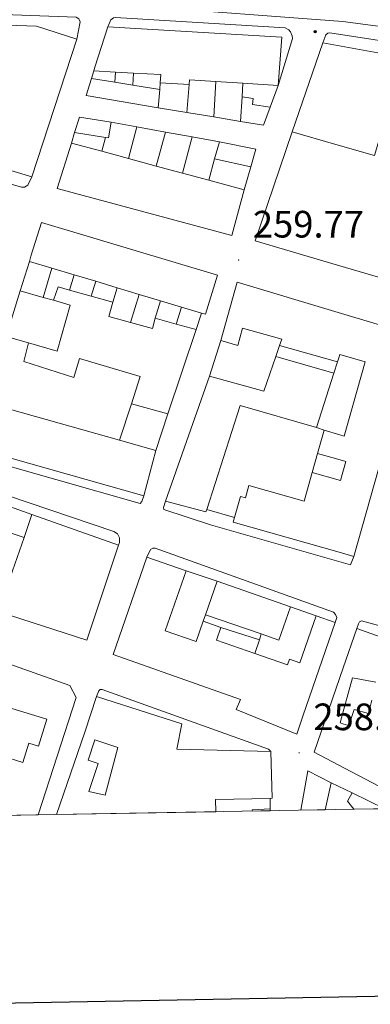
# Model space of a CAD drawing. Units: metres. Extents: x 621556 to 626063, y 4652748 to 4655796.
# Drawn here: x 625080 to 625172, y 4653153 to 4653412 of the extents above; entities that cross this region are included whole.
import ezdxf
from ezdxf.enums import TextEntityAlignment as Align

# ---------------------------------------------------------------- set-up
doc = ezdxf.new("R2010")
doc.units = ezdxf.units.M
doc.header["$MEASUREMENT"] = 0
for name, color, linetype, lineweight in [('Carátula', 7, 'Continuous', 5), ('Level 15', 1, 'Continuous', 0), ('Level 16', 1, 'Continuous', 13), ('Level 20', 19, 'Continuous', 0), ('Level 21', 19, 'Continuous', 0), ('Level 41', 39, 'Continuous', 0), ('Level 52', 1, 'Continuous', 13), ('Level 54', 13, 'Continuous', 0), ('Level 61', 19, 'Continuous', 0), ('Level 63', 7, 'Continuous', 0), ('Level 7', 1, 'Continuous', 0)]:
    doc.layers.add(name, color=color, linetype=linetype, lineweight=lineweight)
doc.styles.add('Arial', font='ARIAL.TTF', dxfattribs={"height": 0.2})

# ---------------------------------------------------------------- blocks, each defined once
blk = doc.blocks.new('5HITCA')
at = {"layer": 'Carátula', "linetype": 'Continuous', "lineweight": 5}
h = blk.add_hatch(color=1, dxfattribs=at)
edge = h.paths.add_edge_path()
edge.add_arc((0, 0), 3.1, 0.0011, 360.0011)
at = {"layer": 'Carátula', "color": 250, "linetype": 'Continuous', "lineweight": 5}
blk.add_circle((0, 0, 0), 3.1, dxfattribs=at)
blk = doc.blocks.new('5PATER')
at = {"layer": 'Carátula', "linetype": 'Continuous', "lineweight": 5}
h = blk.add_hatch(color=250, dxfattribs=at)
edge = h.paths.add_edge_path()
edge.add_ellipse((0, 0), major_axis=(-1.33, -1.34), ratio=0.999422, start_angle=0, end_angle=360)

msp = doc.modelspace()

# ---------------------------------------------------------------- linework, layer by layer
at = {"layer": 'Level 15', "linetype": 'Continuous', "lineweight": 13}
for points in [[(625065.38, 4653375.91, 261.37), (625061.95, 4653376.93, 265.06), (625061.61, 4653375.75, 264.56), (625028.78, 4653385.27, 263.2), (625031.96, 4653396.24, 263.62), (625033.03, 4653395.93, 263.62), (625034.34, 4653400.44, 263.62), (625040.32, 4653411.78, 260.53), (625084.08, 4653410.27, 261.26), (625094.66, 4653406.86, 263.86)], [(625099.08, 4653398.47, 261.37), (625099.38, 4653399.44, 261.43), (625102.81, 4653410.06, 262.11)], [(625102.81, 4653410.06, 262.11), (625148.46, 4653407.36, 262.56), (625147.51, 4653394.66, 262.81)], [(625094.66, 4653406.86, 263.86), (625082.87, 4653370.68, 264.28)], [(625151.13, 4653382.45, 266.04), (625162.62, 4653379.19, 266.19), (625172.76, 4653376.31, 266.32), (625180.41, 4653402.02, 266.22)], [(625104.75, 4653398.18, 261.43), (625099.08, 4653398.47, 261.37)], [(625109.52, 4653397.93, 261.47), (625104.75, 4653398.18, 261.43)], [(625116.54, 4653395.33, 261.51), (625116.71, 4653397.56, 261.54), (625109.52, 4653397.93, 261.47)], [(625116.03, 4653388.83, 262.07), (625097.07, 4653392, 261.72), (625098.46, 4653396.48, 261.33)], [(625098.46, 4653396.48, 261.33), (625104.61, 4653395.51, 261.31)], [(625104.61, 4653395.51, 261.31), (625109.35, 4653394.75, 261.29)], [(625109.35, 4653394.75, 261.29), (625116.41, 4653393.62, 261.26)], [(625124.12, 4653394.92, 261.44), (625116.54, 4653395.33, 261.51)], [(625131.09, 4653395.69, 262.04), (625124.22, 4653396.12, 261.72), (625124.12, 4653394.92, 261.44)], [(625138.25, 4653395.24, 262.38), (625131.09, 4653395.69, 262.04)], [(625147.51, 4653394.66, 262.81), (625138.25, 4653395.24, 262.38)], [(625116.41, 4653393.62, 261.26), (625116.03, 4653388.83, 262.07)], [(625137.65, 4653385.24, 261.97), (625138.06, 4653391.71, 262.21)], [(625138.06, 4653391.71, 262.21), (625140.95, 4653391.28, 262.11), (625140.78, 4653389.67, 262.11), (625145.4, 4653388.93, 262.35)], [(625145.4, 4653388.93, 262.35), (625143.64, 4653384.21, 262.46), (625137.65, 4653385.24, 261.97)], [(625094.06, 4653382.29, 261.12), (625095.31, 4653386.3, 260.98), (625103.62, 4653385.04, 261.19)], [(625103.62, 4653385.04, 261.19), (625102.96, 4653380.9, 261.16), (625102.18, 4653381.03, 261.16)], [(625102.18, 4653381.03, 261.16), (625094.06, 4653382.29, 261.12)], [(625190.32, 4653351.89, 265.27), (625189.59, 4653349.37, 265.42), (625186.74, 4653340.55, 265.97), (625163.07, 4653347.5, 266.02), (625141.43, 4653353.86, 266.07), (625151.13, 4653382.45, 266.04)], [(625138.54, 4653367.28, 263.62), (625135.29, 4653355.26, 264.32), (625089.52, 4653367.63, 263.86), (625093.21, 4653379.52, 261.76)], [(625093.21, 4653379.52, 261.76), (625101.19, 4653377.37, 262.08)], [(625130.81, 4653375.43, 264.35), (625132.08, 4653379.85, 264.81)], [(625132.08, 4653379.85, 264.81), (625141.65, 4653377.97, 264.53), (625140.3, 4653373.31, 264.49)], [(625101.19, 4653377.37, 262.08), (625108.18, 4653375.48, 262.37)], [(625108.18, 4653375.48, 262.37), (625115.51, 4653373.5, 262.67)], [(625140.3, 4653373.31, 264.49), (625130.81, 4653375.43, 264.35)], [(625082.87, 4653370.68, 264.28), (625072.6, 4653373.75, 262.07)], [(625115.51, 4653373.5, 262.67), (625122.36, 4653371.65, 262.95)], [(625122.36, 4653371.65, 262.95), (625129.28, 4653369.78, 263.24)], [(625129.28, 4653369.78, 263.24), (625138.54, 4653367.28, 263.62)], [(625082.19, 4653348.44, 268.25), (625082.6, 4653349.78, 268.2), (625085.38, 4653358.71, 267.83), (625131.53, 4653344.85, 267.94), (625128.44, 4653334.55, 268.08), (625127.34, 4653334.88, 268.08)], [(625088.07, 4653346.67, 268.23), (625082.19, 4653348.44, 268.25)], [(625093.94, 4653344.91, 268.21), (625088.07, 4653346.67, 268.23)], [(625099.59, 4653343.21, 268.19), (625093.94, 4653344.91, 268.21)], [(625105.21, 4653341.53, 268.16), (625099.59, 4653343.21, 268.19)], [(625132.44, 4653327.64, 266.64), (625136.77, 4653342.98, 266.95), (625163.24, 4653335.03, 267.47), (625183.72, 4653328.88, 267.86), (625167.32, 4653270.94, 266.57)], [(625088.55, 4653338.22, 261.44), (625089.7, 4653341.73, 261.86), (625092.74, 4653340.9, 261.82)], [(625092.74, 4653340.9, 261.82), (625098.43, 4653339.33, 261.73)], [(625110.99, 4653339.79, 268.14), (625105.21, 4653341.53, 268.16)], [(625081.99, 4653327.05, 265.44), (625089.45, 4653324.9, 265.37), (625092.92, 4653336.96, 262.35), (625088.55, 4653338.22, 261.44)], [(625098.43, 4653339.33, 261.73), (625104.08, 4653337.77, 261.65)], [(625104.08, 4653337.77, 261.65), (625103.04, 4653333.98, 265.34), (625108.77, 4653332.4, 264.95)], [(625116.63, 4653338.1, 268.12), (625110.99, 4653339.79, 268.14)], [(625122.1, 4653336.46, 268.1), (625116.63, 4653338.1, 268.12)], [(625127.34, 4653334.88, 268.08), (625122.1, 4653336.46, 268.1)], [(625108.77, 4653332.4, 264.95), (625114.51, 4653330.82, 264.56), (625115.24, 4653333.49, 262.39)], [(625115.24, 4653333.49, 262.39), (625120.75, 4653331.98, 262.35)], [(625125.95, 4653330.55, 262.32), (625118.49, 4653308.36, 264.14)], [(625120.75, 4653331.98, 262.35), (625125.95, 4653330.55, 262.32)], [(625147.87, 4653326.36, 266.57), (625148.44, 4653328.01, 266.57), (625138.17, 4653330.91, 266.78), (625136.89, 4653326.38, 266.6), (625132.44, 4653327.64, 266.64)], [(625108.97, 4653311.05, 263.9), (625111.23, 4653318.19, 265.51), (625095.32, 4653322.96, 264.92), (625093.89, 4653317.98, 262.74), (625080.76, 4653322.11, 262.63), (625081.99, 4653327.05, 265.44)], [(625163.08, 4653322.05, 266.6), (625147.87, 4653326.36, 266.57)], [(625129.47, 4653318.33, 263.79), (625143.73, 4653314.32, 265.9), (625146.86, 4653323.43, 265.86)], [(625146.86, 4653323.43, 265.86), (625162.12, 4653319.07, 265.72)], [(625159.54, 4653304.07, 267.3), (625163.7, 4653302.89, 267.33), (625164.85, 4653302.56, 267.34), (625170.38, 4653322.1, 267.16), (625163.7, 4653323.98, 266.95), (625163.41, 4653323.09, 266.79), (625163.08, 4653322.05, 266.6)], [(625117.96, 4653285.46, 265.09), (625129.47, 4653318.33, 263.79)], [(625162.12, 4653319.07, 265.72), (625157.53, 4653304.79, 266.57)], [(625070.69, 4653311.41, 267.58), (625105.83, 4653301.46, 266.78)], [(625118.49, 4653308.36, 264.14), (625108.97, 4653311.05, 263.9)], [(625157.53, 4653304.79, 266.57), (625137.52, 4653310.63, 266.04), (625128.74, 4653283.27, 265.35)], [(625157.82, 4653298.01, 266), (625159.54, 4653304.07, 267.3)], [(625105.83, 4653301.46, 266.78), (625115.39, 4653298.75, 266.57)], [(625112.21, 4653286.83, 266.04), (625067.31, 4653299.56, 267.06)], [(625115.39, 4653298.75, 266.57), (625112.21, 4653286.83, 266.04)], [(625156.46, 4653292.99, 266.32), (625163.87, 4653290.89, 267.23), (625165.29, 4653295.89, 266.28), (625163.79, 4653296.31, 266.23), (625157.82, 4653298.01, 266)], [(625136.02, 4653281.16, 264.78), (625137.58, 4653286.67, 265.72), (625138.89, 4653286.3, 266.5), (625139.81, 4653289.56, 266.07), (625154.33, 4653285.45, 266.71), (625156.46, 4653292.99, 266.32)], [(625072.51, 4653285.6, 263.44), (625082.84, 4653281.95, 263.48)], [(625128.74, 4653283.27, 265.35), (625128.53, 4653282.61, 265.34), (625117.96, 4653285.46, 265.09)], [(625082.84, 4653281.95, 263.48), (625080.84, 4653275.92, 264.21)], [(625167.32, 4653270.94, 266.57), (625164.13, 4653271.85, 266.36), (625135.66, 4653279.91, 264.56), (625136.02, 4653281.16, 264.78)], [(625080.84, 4653275.92, 264.21), (625076.36, 4653277.41, 263.93), (625075.05, 4653273.45, 263.02), (625073.32, 4653274.03, 263.09), (625071.7, 4653269.18, 266.64), (625077.75, 4653267.17, 265.83)], [(625162.48, 4653253.56, 263.2), (625153.97, 4653228.96, 264.95), (625152.43, 4653224.21, 263.41), (625136.44, 4653230.7, 265.83), (625137.65, 4653233.36, 266.04), (625104.19, 4653245.19, 264.99), (625113.03, 4653270.74, 265.97)], [(625113.03, 4653270.74, 265.97), (625123.32, 4653267.18, 266.14)], [(625123.32, 4653267.18, 266.14), (625117.85, 4653251.36, 265.27), (625125.93, 4653248.56, 265.3), (625127.81, 4653253.9, 264.28)], [(625128.42, 4653255.63, 265.44), (625131.51, 4653264.42, 266.04)], [(625131.51, 4653264.42, 266.04), (625150.73, 4653257.67, 264.78)], [(625150.73, 4653257.67, 264.78), (625147.71, 4653248.95, 264.18), (625143.05, 4653250.56, 264.48)], [(625143.05, 4653250.56, 264.48), (625128.42, 4653255.63, 265.44)], [(625141.41, 4653245.42, 264.21), (625149.98, 4653242.46, 263.41), (625150.48, 4653243.91, 263.02), (625153.22, 4653242.96, 266.81), (625157.49, 4653255.31, 263.58)], [(625157.49, 4653255.31, 263.58), (625162.48, 4653253.56, 263.2)], [(625127.81, 4653253.9, 264.28), (625132.47, 4653252.29, 263.69)], [(625132.47, 4653252.29, 263.69), (625131.31, 4653248.91, 265.16), (625141.41, 4653245.42, 264.21)], [(625035.53, 4653202.18, 264.71), (625039.17, 4653214.26, 265.3), (625051.29, 4653251.72, 266.64), (625092.82, 4653237.06, 265.9), (625094.47, 4653233.83, 265.65), (625084.51, 4653203.04, 265.28)], [(625184.98, 4653204.8, 264.79), (625164.93, 4653215.32, 263.79), (625156.94, 4653219.52, 263.39), (625164.56, 4653241.63, 264.87), (625168.14, 4653252, 265.57)], [(625168.14, 4653252, 265.57), (625175.48, 4653249.33, 265.32)], [(625173.18, 4653237.88, 265.18), (625166.97, 4653239.06, 262.02), (625164.71, 4653230.78, 262.36), (625163.74, 4653227.2, 262.51), (625164.77, 4653226.89, 262.43), (625166.05, 4653226.5, 262.34), (625167.43, 4653230.72, 261.84), (625171.23, 4653229.64, 261.77), (625172.12, 4653233.17, 261.6)], [(625089.29, 4653203.13, 267.22), (625096.78, 4653224.72, 265.3), (625099.84, 4653234.09, 265.16)], [(625099.84, 4653234.09, 265.16), (625122.23, 4653226.97, 266.53), (625120.87, 4653220.27, 267.62), (625145.61, 4653219.71, 266.25)], [(625145.61, 4653219.71, 266.25), (625145.89, 4653207.38, 265.72), (625145.38, 4653207.37, 265.72)], [(625153.45, 4653204.25, 264.78), (625155.28, 4653214.62, 265.16), (625161.42, 4653211.45, 265.93)], [(625161.42, 4653211.45, 265.93), (625159.85, 4653204.36, 265.76)], [(625167.35, 4653204.49, 264.17), (625165.68, 4653206.67, 263.58), (625166.96, 4653208.84, 265.72)], [(625166.96, 4653208.84, 265.72), (625175.54, 4653204.64, 266.17)], [(625145.38, 4653207.37, 265.72), (625131.07, 4653207.05, 265.62), (625131.14, 4653203.86, 265.34)], [(625140.73, 4653204.03, 262.86), (625140.71, 4653204.39, 262.84), (625145.41, 4653204.6, 262.84)], [(625145.41, 4653204.6, 262.84), (625145.44, 4653204.11, 262.86)]]:
    msp.add_polyline3d(points, dxfattribs=at)
at = {"layer": 'Level 15', "color": 1, "linetype": 'Continuous', "lineweight": 13}
for points in [[(625078.71, 4653230.66, 266.92), (625086.74, 4653228.18, 268.71), (625084.55, 4653221.06, 268.15), (625082.04, 4653221.84, 263.9), (625080.48, 4653216.79, 265.79), (625074.91, 4653218.51, 263.48), (625076.45, 4653223.49, 262.98)], [(625102.07, 4653208.23, 263.37), (625097.83, 4653209.15, 263.58), (625100.27, 4653216.54, 263.79), (625097.63, 4653217.41, 263.48), (625099.38, 4653222.73, 263.9), (625105.39, 4653220.76, 266.67), (625102.07, 4653208.23, 263.37)]]:
    msp.add_polyline3d(points, dxfattribs=at)
at = {"layer": 'Level 16', "color": 1, "linetype": 'Continuous', "lineweight": 13, "ltscale": 0.5}
for points in [[(625151.13, 4653382.45, 263.48), (625159.2, 4653405.87, 263.51)], [(625159.2, 4653405.87, 263.51), (625180.41, 4653402.02, 263.93)], [(625098.46, 4653396.48, 261.09), (625099.08, 4653398.47, 261.12)], [(625104.61, 4653395.51, 261.16), (625104.75, 4653398.18, 261.16)], [(625109.35, 4653394.75, 261.05), (625109.52, 4653397.93, 261.05)], [(625116.41, 4653393.62, 261.19), (625116.54, 4653395.33, 261.19)], [(625123.55, 4653387.6, 260.88), (625124.12, 4653394.92, 260.88)], [(625130.61, 4653386.41, 260.88), (625131.09, 4653395.69, 260.88)], [(625138.06, 4653391.71, 261.93), (625138.25, 4653395.24, 261.93)], [(625147.51, 4653394.66, 262.67), (625145.4, 4653388.93, 262.32)], [(625123.55, 4653387.6, 261.51), (625116.03, 4653388.83, 261.51)], [(625130.61, 4653386.41, 261.51), (625123.55, 4653387.6, 261.51)], [(625103.62, 4653385.04, 261.33), (625110.43, 4653383.79, 261.45)], [(625137.65, 4653385.24, 261.51), (625130.61, 4653386.41, 261.51)], [(625093.21, 4653379.52, 261.37), (625094.06, 4653382.29, 261.37)], [(625110.43, 4653383.79, 260.95), (625108.18, 4653375.48, 260.95)], [(625110.43, 4653383.79, 261.45), (625117.92, 4653382.43, 261.58)], [(625117.92, 4653382.43, 260.95), (625115.51, 4653373.5, 260.95)], [(625117.92, 4653382.43, 261.58), (625124.93, 4653381.15, 261.7)], [(625102.18, 4653381.03, 260.95), (625101.19, 4653377.37, 260.95)], [(625124.93, 4653381.15, 260.95), (625122.36, 4653371.65, 260.95)], [(625124.93, 4653381.15, 261.7), (625132.08, 4653379.85, 261.83)], [(625130.81, 4653375.43, 261.97), (625129.28, 4653369.78, 261.97)], [(625140.3, 4653373.31, 263.3), (625138.54, 4653367.28, 263.3)], [(625079.78, 4653340.69, 260.98), (625082.19, 4653348.44, 261.19)], [(625085.77, 4653339, 260.56), (625088.07, 4653346.67, 260.56)], [(625092.74, 4653340.9, 260.95), (625093.94, 4653344.91, 260.95)], [(625098.43, 4653339.33, 261.05), (625099.59, 4653343.21, 261.05)], [(625085.77, 4653339, 261.39), (625079.78, 4653340.69, 260.98)], [(625104.08, 4653337.77, 261.05), (625105.21, 4653341.53, 261.05)], [(625088.55, 4653338.22, 261.58), (625085.77, 4653339, 261.39)], [(625108.77, 4653332.4, 261.23), (625110.99, 4653339.79, 261.23)], [(625115.24, 4653333.49, 261.44), (625116.63, 4653338.1, 261.44)], [(625120.75, 4653331.98, 261.65), (625122.1, 4653336.46, 261.65)], [(625125.95, 4653330.55, 262.32), (625127.34, 4653334.88, 262.35)], [(625076.06, 4653328.72, 264.32), (625081.99, 4653327.05, 264.46)], [(625129.47, 4653318.33, 263.51), (625132.44, 4653327.64, 263.51)], [(625146.86, 4653323.43, 265.23), (625147.87, 4653326.36, 265.23)], [(625162.12, 4653319.07, 265.41), (625163.08, 4653322.05, 265.23)], [(625105.83, 4653301.46, 263.06), (625108.97, 4653311.05, 263.02)], [(625118.49, 4653308.36, 263.69), (625115.39, 4653298.75, 263.97)], [(625157.53, 4653304.79, 265.51), (625159.54, 4653304.07, 265.51)], [(625156.46, 4653292.99, 264.14), (625157.82, 4653298.01, 264.28)], [(625136.02, 4653281.16, 263.76), (625128.74, 4653283.27, 263.76)], [(625082.84, 4653281.95, 263.44), (625105.57, 4653273.91, 261.09)], [(625080.84, 4653275.92, 262.92), (625077.75, 4653267.17, 262.81)], [(625105.57, 4653273.91, 261.09), (625097.3, 4653248.95, 260.21), (625074.16, 4653256.4, 259.65)], [(625123.32, 4653267.18, 263.72), (625131.51, 4653264.42, 263.72)], [(625150.73, 4653257.67, 264.42), (625157.49, 4653255.31, 263.93)], [(625127.81, 4653253.9, 263.69), (625128.42, 4653255.63, 263.69)], [(625132.47, 4653252.29, 263.37), (625142.57, 4653249.03, 263.55)], [(625143.05, 4653250.56, 264.11), (625142.57, 4653249.03, 264.11)], [(625142.57, 4653249.03, 264.11), (625141.41, 4653245.42, 264.11)], [(625161.42, 4653211.45, 265.19), (625166.96, 4653208.84, 265.19)], [(625145.41, 4653204.6, 262.56), (625145.38, 4653207.37, 262.53)]]:
    msp.add_polyline3d(points, dxfattribs=at)
at = {"layer": 'Level 20', "color": 19, "linetype": 'Continuous', "lineweight": 0, "ltscale": 0.5}
msp.add_polyline3d([(625076.06, 4653328.72, 259.72), (625079.78, 4653340.69, 259.96)], dxfattribs=at)
at = {"layer": 'Level 21', "color": 19, "linetype": 'Continuous', "lineweight": 13}
for points in [[(624827.81, 4653425.93, 253.62), (624843.9, 4653425.23, 253.86), (624899.77, 4653422.84, 254.17), (624941.63, 4653421.6, 255.05), (624986.31, 4653419.65, 255.65), (625110.67, 4653415.5, 257.89), (625164.5, 4653411.47, 259.51), (625182.96, 4653408.98, 259.9), (625196.65, 4653406.18, 259.98), (625205.68, 4653403.87, 260), (625302.63, 4653376.51, 261), (625383.95, 4653353.85, 261.44), (625500.05, 4653321.11, 261.26), (625557.49, 4653305.46, 260.91), (625604.89, 4653292.03, 260.78), (625639.22, 4653282.11, 260.56), (625653.29, 4653277.43, 260.52), (625676.64, 4653267.66, 260.33), (625699.37, 4653256.51, 260.15), (625722.03, 4653243.86, 260.38), (625743.9, 4653230.17, 260.39), (625754.14, 4653222.84, 260.35), (625763.87, 4653214.94, 260.32)], [(625082.87, 4653370.68, 258.42), (625081.82, 4653368.45, 258.38), (625080.88, 4653367.97, 258.4), (625080.09, 4653367.96, 258.4), (625028.4, 4653382.94, 257.19), (625027.89, 4653383.32, 257.24), (625027.19, 4653384.69, 257.25), (625027.19, 4653385.32, 257.21), (625027.35, 4653385.93, 257.15), (625038.62, 4653413.32, 256.69), (625039.01, 4653413.92, 256.66), (625039.62, 4653414.3, 256.65), (625042.02, 4653414.52, 256.84), (625094.49, 4653412.58, 258.08), (625095.2, 4653412.17, 258.05), (625095.51, 4653411.41, 257.98), (625094.66, 4653406.86, 257.93)], [(625102.81, 4653410.06, 257.96), (625103.59, 4653411.93, 257.89), (625104.23, 4653412.43, 257.9), (625104.82, 4653412.56, 257.92), (625149.3, 4653409.78, 258.83), (625150.26, 4653409.26, 258.85), (625150.75, 4653408.73, 258.89), (625151.19, 4653407.74, 259), (625151.26, 4653407.02, 259.09), (625147.51, 4653394.66, 259.44)], [(625159.2, 4653405.87, 259.78), (625159.97, 4653407.93, 259.72), (625160.55, 4653408.38, 259.66), (625161.09, 4653408.47, 259.6), (625185.99, 4653404.65, 259.65), (625202.99, 4653401.55, 260), (625203.56, 4653401.07, 259.96), (625203.87, 4653400.39, 259.95), (625203.83, 4653397.86, 259.96)], [(625067.31, 4653299.56, 259.36), (625066.82, 4653298.03, 259.36), (625066.92, 4653297.48, 259.37), (625111.26, 4653284.81, 259.99), (625111.7, 4653285.35, 259.99), (625112.21, 4653286.83, 259.99)], [(625063.45, 4653288.73, 259.4), (625064.15, 4653290.4, 259.3), (625064.66, 4653290.72, 259.29), (625065.26, 4653290.75, 259.27), (625104.34, 4653277.5, 259.58), (625105.31, 4653276.84, 259.58), (625105.86, 4653275.81, 259.58), (625105.87, 4653274.63, 259.58), (625105.57, 4653273.91, 259.58)], [(625117.96, 4653285.46, 259.78), (625117.43, 4653283.8, 259.81), (625117.49, 4653283.27, 259.83), (625129.71, 4653279.21, 259.82), (625166.5, 4653268.74, 259.29), (625167.32, 4653270.94, 259.29)], [(625113.03, 4653270.74, 260.35), (625113.99, 4653272.79, 259.97), (625114.57, 4653273.14, 259.9), (625115.24, 4653273.14, 259.84), (625162, 4653256.28, 259.65), (625162.59, 4653255.69, 259.69), (625162.87, 4653254.89, 259.7), (625162.48, 4653253.56, 259.65)], [(625168.14, 4653252, 259.84), (625168.59, 4653253.24, 259.74), (625168.83, 4653253.77, 259.49), (625169.34, 4653254.01, 259.43), (625199.46, 4653245.76, 259.49), (625228.27, 4653237.41, 258.96), (625268.99, 4653227.13, 259.46), (625269.59, 4653224.65, 259.39)], [(625099.84, 4653234.09, 259.47), (625100.42, 4653235.65, 259.48), (625100.8, 4653235.93, 259.48), (625101.27, 4653235.95, 259.51), (625145, 4653220.29, 259.19), (625145.61, 4653219.71, 259.23)]]:
    msp.add_polyline3d(points, dxfattribs=at)
at = {"layer": 'Level 52', "color": 1, "linetype": 'Continuous', "lineweight": 13}
for points in [[(625040.32, 4653411.78, 260.53), (625084.08, 4653410.27, 261.26), (625094.66, 4653406.86, 263.86), (625082.87, 4653370.68, 264.28), (625072.6, 4653373.75, 262.07)], [(625184.98, 4653204.8, 264.79), (625164.93, 4653215.32, 263.79), (625156.94, 4653219.52, 263.39), (625164.56, 4653241.63, 264.87), (625168.14, 4653252, 265.57), (625175.48, 4653249.33, 265.32)], [(625173.18, 4653237.88, 265.18), (625166.97, 4653239.06, 262.02), (625164.71, 4653230.78, 262.36), (625163.74, 4653227.2, 262.51), (625164.77, 4653226.89, 262.43), (625166.05, 4653226.5, 262.34), (625167.43, 4653230.72, 261.84), (625171.23, 4653229.64, 261.77), (625172.12, 4653233.17, 261.6)]]:
    msp.add_polyline3d(points, dxfattribs=at)
for points in [[(625147.51, 4653394.66, 262.81), (625138.25, 4653395.24, 262.38), (625131.09, 4653395.69, 262.04), (625124.22, 4653396.12, 261.72), (625124.12, 4653394.92, 261.44), (625116.54, 4653395.33, 261.51), (625116.71, 4653397.56, 261.54), (625109.52, 4653397.93, 261.47), (625104.75, 4653398.18, 261.43), (625099.08, 4653398.47, 261.37), (625099.38, 4653399.44, 261.43), (625102.81, 4653410.06, 262.11), (625148.46, 4653407.36, 262.56), (625147.51, 4653394.66, 262.81)], [(625190.32, 4653351.89, 265.27), (625189.59, 4653349.37, 265.42), (625186.74, 4653340.55, 265.97), (625163.07, 4653347.5, 266.02), (625141.43, 4653353.86, 266.07), (625151.13, 4653382.45, 266.04), (625162.62, 4653379.19, 266.19), (625172.76, 4653376.31, 266.32), (625180.41, 4653402.02, 266.22), (625203.83, 4653397.86, 265.79), (625193.66, 4653363.35, 266.86), (625192.82, 4653360.49, 266.95), (625182.29, 4653363.63, 266.95), (625184.36, 4653371.74, 267.94), (625182.47, 4653371.89, 266.81), (625177.95, 4653355.61, 265.79), (625190.32, 4653351.89, 265.27)], [(625116.03, 4653388.83, 262.07), (625097.07, 4653392, 261.72), (625098.46, 4653396.48, 261.33), (625104.61, 4653395.51, 261.31), (625109.35, 4653394.75, 261.29), (625116.41, 4653393.62, 261.26), (625116.03, 4653388.83, 262.07)], [(625137.65, 4653385.24, 261.97), (625138.06, 4653391.71, 262.21), (625140.95, 4653391.28, 262.11), (625140.78, 4653389.67, 262.11), (625145.4, 4653388.93, 262.35), (625143.64, 4653384.21, 262.46), (625137.65, 4653385.24, 261.97)], [(625102.18, 4653381.03, 261.16), (625094.06, 4653382.29, 261.12), (625095.31, 4653386.3, 260.98), (625103.62, 4653385.04, 261.19), (625102.96, 4653380.9, 261.16), (625102.18, 4653381.03, 261.16)], [(625138.54, 4653367.28, 263.62), (625135.29, 4653355.26, 264.32), (625089.52, 4653367.63, 263.86), (625093.21, 4653379.52, 261.76), (625101.19, 4653377.37, 262.08), (625108.18, 4653375.48, 262.37), (625115.51, 4653373.5, 262.67), (625122.36, 4653371.65, 262.95), (625129.28, 4653369.78, 263.24), (625138.54, 4653367.28, 263.62)], [(625140.3, 4653373.31, 264.49), (625130.81, 4653375.43, 264.35), (625132.08, 4653379.85, 264.81), (625141.65, 4653377.97, 264.53), (625140.3, 4653373.31, 264.49)], [(625127.34, 4653334.88, 268.08), (625122.1, 4653336.46, 268.1), (625116.63, 4653338.1, 268.12), (625110.99, 4653339.79, 268.14), (625105.21, 4653341.53, 268.16), (625099.59, 4653343.21, 268.19), (625093.94, 4653344.91, 268.21), (625088.07, 4653346.67, 268.23), (625082.19, 4653348.44, 268.25), (625082.6, 4653349.78, 268.2), (625085.38, 4653358.71, 267.83), (625131.53, 4653344.85, 267.94), (625128.44, 4653334.55, 268.08), (625127.34, 4653334.88, 268.08)], [(625167.32, 4653270.94, 266.57), (625164.13, 4653271.85, 266.36), (625135.66, 4653279.91, 264.56), (625136.02, 4653281.16, 264.78), (625137.58, 4653286.67, 265.72), (625138.89, 4653286.3, 266.5), (625139.81, 4653289.56, 266.07), (625154.33, 4653285.45, 266.71), (625156.46, 4653292.99, 266.32), (625163.87, 4653290.89, 267.23), (625165.29, 4653295.89, 266.28), (625163.79, 4653296.31, 266.23), (625157.82, 4653298.01, 266), (625159.54, 4653304.07, 267.3), (625163.7, 4653302.89, 267.33), (625164.85, 4653302.56, 267.34), (625170.38, 4653322.1, 267.16), (625163.7, 4653323.98, 266.95), (625163.41, 4653323.09, 266.79), (625163.08, 4653322.05, 266.6), (625147.87, 4653326.36, 266.57), (625148.44, 4653328.01, 266.57), (625138.17, 4653330.91, 266.78), (625136.89, 4653326.38, 266.6), (625132.44, 4653327.64, 266.64), (625136.77, 4653342.98, 266.95), (625163.24, 4653335.03, 267.47), (625183.72, 4653328.88, 267.86), (625167.32, 4653270.94, 266.57)], [(625118.49, 4653308.36, 264.14), (625108.97, 4653311.05, 263.9), (625111.23, 4653318.19, 265.51), (625095.32, 4653322.96, 264.92), (625093.89, 4653317.98, 262.74), (625080.76, 4653322.11, 262.63), (625081.99, 4653327.05, 265.44), (625089.45, 4653324.9, 265.37), (625092.92, 4653336.96, 262.35), (625088.55, 4653338.22, 261.44), (625089.7, 4653341.73, 261.86), (625092.74, 4653340.9, 261.82), (625098.43, 4653339.33, 261.73), (625104.08, 4653337.77, 261.65), (625103.04, 4653333.98, 265.34), (625108.77, 4653332.4, 264.95), (625114.51, 4653330.82, 264.56), (625115.24, 4653333.49, 262.39), (625120.75, 4653331.98, 262.35), (625125.95, 4653330.55, 262.32), (625118.49, 4653308.36, 264.14)], [(625128.74, 4653283.27, 265.35), (625128.53, 4653282.61, 265.34), (625117.96, 4653285.46, 265.09), (625129.47, 4653318.33, 263.79), (625143.73, 4653314.32, 265.9), (625146.86, 4653323.43, 265.86), (625162.12, 4653319.07, 265.72), (625157.53, 4653304.79, 266.57), (625137.52, 4653310.63, 266.04), (625128.74, 4653283.27, 265.35)], [(625115.39, 4653298.75, 266.57), (625112.21, 4653286.83, 266.04), (625067.31, 4653299.56, 267.06), (625070.41, 4653310.53, 267.54), (625070.69, 4653311.41, 267.58), (625105.83, 4653301.46, 266.78), (625115.39, 4653298.75, 266.57)], [(625077.75, 4653267.17, 265.83), (625074.16, 4653256.4, 265.62), (625055.06, 4653263.54, 265.97), (625063.45, 4653288.73, 264.6), (625069.48, 4653286.68, 264.21), (625066.26, 4653277, 264.18), (625064.85, 4653277.47, 266.85), (625062.98, 4653271.85, 266.57), (625067.44, 4653270.36, 266.18), (625072.51, 4653285.6, 263.44), (625082.84, 4653281.95, 263.48), (625080.84, 4653275.92, 264.21), (625076.36, 4653277.41, 263.93), (625075.05, 4653273.45, 263.02), (625073.32, 4653274.03, 263.09), (625071.7, 4653269.18, 266.64), (625077.75, 4653267.17, 265.83)], [(625157.49, 4653255.31, 263.58), (625162.48, 4653253.56, 263.2), (625153.97, 4653228.96, 264.95), (625152.43, 4653224.21, 263.41), (625136.44, 4653230.7, 265.83), (625137.65, 4653233.36, 266.04), (625104.19, 4653245.19, 264.99), (625113.03, 4653270.74, 265.97), (625123.32, 4653267.18, 266.14), (625117.85, 4653251.36, 265.27), (625125.93, 4653248.56, 265.3), (625127.81, 4653253.9, 264.28), (625132.47, 4653252.29, 263.69), (625131.31, 4653248.91, 265.16), (625141.41, 4653245.42, 264.21), (625149.98, 4653242.46, 263.41), (625150.48, 4653243.91, 263.02), (625153.22, 4653242.96, 266.81), (625157.49, 4653255.31, 263.58)], [(625143.05, 4653250.56, 264.48), (625128.42, 4653255.63, 265.44), (625131.51, 4653264.42, 266.04), (625150.73, 4653257.67, 264.78), (625147.71, 4653248.95, 264.18), (625143.05, 4653250.56, 264.48)], [(625084.51, 4653203.04, 265.28), (625070.77, 4653202.8, 262.68), (625066.47, 4653202.73, 262.78), (625061.86, 4653202.64, 263.11), (625048.44, 4653207.93, 264.67), (625047.59, 4653205.07, 264.74), (625043.07, 4653206.41, 265.27), (625041.79, 4653202.29, 265.14), (625035.53, 4653202.18, 264.71), (625039.17, 4653214.26, 265.3), (625051.29, 4653251.72, 266.64), (625092.82, 4653237.06, 265.9), (625094.47, 4653233.83, 265.65), (625084.51, 4653203.04, 265.28)], [(625063.29, 4653222.73, 262.21), (625060.55, 4653213.85, 262.28), (625065.82, 4653212.23, 263.23), (625064.77, 4653208.84, 262.11), (625061.75, 4653209.77, 261.9), (625061.49, 4653208.95, 262.32), (625059.65, 4653209.51, 262.11), (625049.73, 4653213.09, 262.56), (625053.63, 4653225.71, 264), (625062.88, 4653222.86, 264.14), (625067.93, 4653239.22, 266.88), (625075.41, 4653236.91, 266.5), (625073.94, 4653232.13, 265.86), (625078.71, 4653230.66, 266.92), (625086.74, 4653228.18, 268.71), (625084.55, 4653221.06, 268.15), (625082.04, 4653221.84, 263.9), (625080.48, 4653216.79, 265.79), (625074.91, 4653218.51, 263.48), (625076.45, 4653223.49, 262.98), (625069.97, 4653225.49, 262.25), (625068.61, 4653221.09, 263.2), (625063.29, 4653222.73, 262.21)], [(625145.61, 4653219.71, 266.25), (625145.89, 4653207.38, 265.72), (625145.38, 4653207.37, 265.72), (625131.07, 4653207.05, 265.62), (625131.14, 4653203.86, 265.34), (625089.29, 4653203.13, 267.22), (625096.78, 4653224.72, 265.3), (625099.84, 4653234.09, 265.16), (625122.23, 4653226.97, 266.53), (625120.87, 4653220.27, 267.62), (625145.61, 4653219.71, 266.25)], [(625102.07, 4653208.23, 263.37), (625097.83, 4653209.15, 263.58), (625100.27, 4653216.54, 263.79), (625097.63, 4653217.41, 263.48), (625099.38, 4653222.73, 263.9), (625105.39, 4653220.76, 266.67), (625102.07, 4653208.23, 263.37)], [(625159.85, 4653204.36, 265.76), (625153.45, 4653204.25, 264.78), (625155.28, 4653214.62, 265.16), (625161.42, 4653211.45, 265.93), (625159.85, 4653204.36, 265.76)], [(625175.54, 4653204.64, 266.17), (625167.35, 4653204.49, 264.17), (625165.68, 4653206.67, 263.58), (625166.96, 4653208.84, 265.72), (625175.54, 4653204.64, 266.17)], [(625145.44, 4653204.11, 262.86), (625140.73, 4653204.03, 262.86), (625140.71, 4653204.39, 262.84), (625145.41, 4653204.6, 262.84), (625145.44, 4653204.11, 262.86)]]:
    msp.add_polyline3d(points, close=True, dxfattribs=at)
at = {"layer": 'Level 54', "color": 13, "linetype": 'Continuous', "lineweight": 0}
msp.add_polyline3d([(625699.37, 4653256.51, 260.15), (625676.64, 4653267.66, 260.33), (625653.29, 4653277.43, 260.52), (625639.22, 4653282.11, 260.56), (625604.89, 4653292.03, 260.78), (625557.49, 4653305.46, 260.91), (625500.05, 4653321.11, 261.26), (625383.95, 4653353.85, 261.44), (625302.63, 4653376.51, 261), (625205.68, 4653403.87, 260), (625196.65, 4653406.18, 259.98), (625182.96, 4653408.98, 259.9), (625164.5, 4653411.47, 259.51), (625110.67, 4653415.5, 257.89), (624986.31, 4653419.65, 255.65)], dxfattribs=at)
at = {"layer": 'Level 61', "color": 19, "linetype": 'Continuous', "lineweight": 0}
msp.add_lwpolyline([(622461.34, 4653157.09), (622421.35, 4655470.15), (625870.01, 4655530.59), (625911.14, 4653217.52), (622461.34, 4653157.09)], close=True, dxfattribs=at)
at = {"layer": 'Level 63', "linetype": 'Continuous', "lineweight": 30}
msp.add_lwpolyline([(622365.49, 4655519.2), (622409.83, 4653104.66), (625964.2, 4653169.94), (625919.9, 4655581.47), (622365.49, 4655519.2)], dxfattribs=at)

# ---------------------------------------------------------------- block references
at = {"layer": 'Level 21', "color": 19, "linetype": 'Continuous', "lineweight": 0, "xscale": 0.09999983015004542, "yscale": 0.09999983015004542}
msp.add_blockref('5HITCA', (625157.21, 4653408.83, 259.42), dxfattribs=at)
at = {"layer": 'Level 7', "color": 19, "linetype": 'Continuous', "lineweight": 0, "xscale": 0.09999983015004542, "yscale": 0.09999983015004542}
for p in [(625137.11, 4653348.79, 259.78), (625153, 4653219.35, 258.94)]:
    msp.add_blockref('5PATER', p, dxfattribs=at)

# ---------------------------------------------------------------- texts
at = {"layer": 'Level 41', "color": 19, "linetype": 'Continuous', "lineweight": 0, "style": 'Arial'}
for s, p in [('259.77', (625140.86, 4653352.53, 259.78)), ('258.94', (625156.75, 4653223.1, 258.94))]:
    msp.add_text(s, height=7, dxfattribs=at).set_placement(p, align=Align.BOTTOM_LEFT)

doc.saveas('drawing.dxf')
